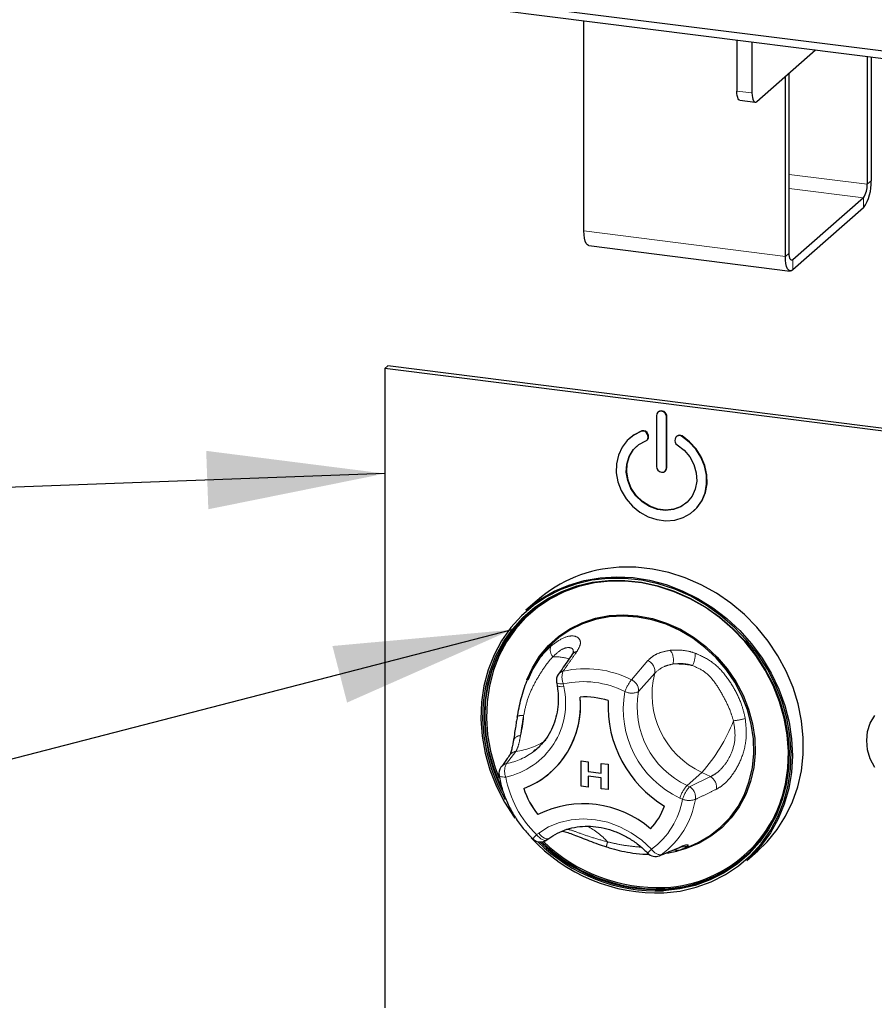
# Paper-space layout 'EPIA' of a CAD drawing. Units: millimetres. Extents: x 5 to 415, y 5 to 292.
# Drawn here: x 306 to 322, y 94 to 112 of the extents above; entities that cross this region are included whole.
import ezdxf

# ---------------------------------------------------------------- set-up
doc = ezdxf.new("R2010")
doc.units = ezdxf.units.MM
doc.linetypes.add('PHANTOM', pattern=[12.7, 6.35, -1.27, 1.27, -1.27, 1.27, -1.27])
doc.dimstyles.new('SLDDIMSTYLE2', dxfattribs={"dimtxt": 0.18, "dimasz": 3.302, "dimexe": 0, "dimexo": 0.0625, "dimgap": 0, "dimtad": 0, "dimtih": 1, "dimtoh": 1, "dimdec": 0, "dimrnd": 1e-09, "dimzin": 0, "dimdsep": 46, "dimtxsty": 'Standard', "dimsah": 1, "dimcen": 0.09, "dimadec": 0, "dimazin": 0, "dimtfac": 3.302, "dimtdec": 0, "dimtofl": 0, "dimtmove": 0, "dimatfit": 3, "dimfxl": 0, "dimfrac": 2, "dimtolj": 1, "dimtzin": 0, "dimarcsym": 0})

psp = doc.layouts.new('EPIA')

# ---------------------------------------------------------------- linework, layer by layer
for p, q in [((307.3068, 113.7718), (361.5141, 106.9423)), ((307.3068, 113.6304), (361.5141, 106.8009)), ((316.8756, 108.5164), (316.8756, 112.4248)), ((319.7164, 112.0669), (319.7164, 111.116)), ((319.997, 112.0316), (319.997, 111.0807)), ((320.0854, 110.9229), (321.1743, 111.8832)), ((322.1375, 111.7619), (322.1375, 109.3857)), ((322.2082, 111.753), (322.2082, 109.4481)), ((320.6879, 108.1073), (320.6879, 111.4543)), ((320.6172, 108.045), (320.6172, 111.3919)), ((319.7735, 110.9459), (320.0541, 110.9106)), ((322.0668, 109.1348), (320.7586, 107.9811)), ((322.0668, 108.9462), (320.7586, 107.7926)), ((316.967, 108.2442), (320.7086, 107.7728)), ((313.178, 105.9625), (313.231, 106.0093)), ((355.2716, 100.6592), (313.178, 105.9625)), ((313.178, 105.9625), (313.178, 94.0831)), ((355.3247, 100.706), (313.231, 106.0093)), ((318.2222, 105.0842), (318.2222, 104.1414)), ((318.2566, 105.1536), (318.2496, 105.1474)), ((318.4092, 104.1178), (318.4092, 105.0606)), ((318.4163, 104.124), (318.4163, 105.0669)), ((317.7275, 104.6694), (317.7204, 104.6632)), ((318.0646, 104.7152), (318.0582, 104.7338)), ((318.0717, 104.7214), (318.0652, 104.74)), ((318.5732, 104.6689), (318.5668, 104.6519)), ((318.5999, 104.7037), (318.5928, 104.6974)), ((318.045, 104.6286), (318.0521, 104.6348)), ((318.3818, 104.0546), (318.3889, 104.0608)), ((318.911, 103.3132), (318.9181, 103.3194)), ((316.0036, 101.6512), (315.7985, 101.4704)), ((315.9386, 100.4044), (315.9127, 100.3573)), ((316.3662, 100.1286), (316.3754, 100.077)), ((315.6376, 99.4983), (315.6363, 99.4914)), ((315.9455, 98.8499), (316.0003, 98.8953)), ((316.8233, 98.6706), (316.9552, 98.654)), ((316.8233, 98.1992), (316.8233, 98.6706)), ((316.8233, 98.6706), (316.8234, 98.6706)), ((316.8234, 98.6706), (316.9553, 98.654)), ((316.9552, 98.654), (316.9552, 98.4727)), ((316.9552, 98.654), (316.9553, 98.654)), ((316.9553, 98.654), (316.9553, 98.4727)), ((317.1951, 98.6238), (317.327, 98.6072)), ((317.1951, 98.6238), (317.327, 98.6071)), ((317.1951, 98.6238), (317.1951, 98.6238)), ((317.1951, 98.4424), (317.1951, 98.6238)), ((316.2603, 98.458), (316.2603, 98.458)), ((316.2603, 98.458), (316.2603, 98.458)), ((316.9552, 98.4727), (317.1951, 98.4424)), ((316.9552, 98.4727), (316.9553, 98.4727)), ((316.9553, 98.4727), (317.1951, 98.4425)), ((317.327, 98.6072), (317.327, 98.1358)), ((317.327, 98.6071), (317.327, 98.6072)), ((317.327, 98.6071), (317.327, 98.1357)), ((317.1951, 98.3578), (316.9552, 98.3881)), ((316.9552, 98.3881), (316.9552, 98.1826)), ((316.9553, 98.3881), (316.9553, 98.1826)), ((317.1951, 98.1524), (317.1951, 98.3578)), ((316.9552, 98.1826), (316.8233, 98.1992)), ((316.9552, 98.1826), (316.9553, 98.1826)), ((317.327, 98.1357), (317.1951, 98.1524)), ((317.327, 98.1357), (317.327, 98.1358)), ((316.1845, 97.2017), (316.2233, 97.23)), ((318.7026, 97.0316), (318.6692, 97.0184)), ((318.7029, 97.0308), (318.8593, 97.0925)), ((319.8995, 96.8204), (320.1045, 97.0012))]:
    psp.add_line(p, q)
at = {"color": 8, "linetype": 'PHANTOM', "lineweight": 18}
for p, q in [((319.7164, 111.116), (319.997, 111.0807)), ((322.1375, 109.3857), (320.6879, 109.5683)), ((322.1375, 109.3857), (322.2082, 109.4481)), ((322.0668, 109.1348), (320.6879, 109.3085)), ((322.0668, 108.9462), (322.0668, 109.1348)), ((320.6172, 108.045), (316.8756, 108.5164)), ((320.6172, 108.045), (320.6879, 108.1073)), ((320.7586, 107.9811), (320.7119, 107.987)), ((320.7586, 107.9811), (320.7586, 107.7926)), ((318.4092, 105.0606), (318.4163, 105.0669)), ((317.9416, 104.7955), (317.9487, 104.8017)), ((318.0582, 104.7338), (318.0652, 104.74)), ((318.0646, 104.7152), (318.0717, 104.7214)), ((318.6897, 104.7012), (318.6968, 104.7075)), ((318.4092, 104.1178), (318.4163, 104.124)), ((317.7586, 100.1764), (318.0626, 100.5326)), ((318.1911, 100.2992), (317.8894, 99.9567)), ((316.4924, 100.1012), (316.5016, 100.0496)), ((315.6123, 98.8472), (315.4376, 98.6199)), ((319.0655, 98.4561), (318.7897, 98.2129)), ((319.2265, 98.378), (319.0655, 98.4561)), ((318.8377, 98.1896), (319.2265, 98.378)), ((318.7897, 98.2129), (318.8377, 98.1896)), ((318.7041, 97.9575), (318.6562, 97.9808)), ((315.9958, 97.3008), (316.0345, 97.3291)), ((318.3103, 96.9263), (318.6722, 97.0757))]:
    psp.add_line(p, q, dxfattribs=at)
at = {"flags": 128}
for points in [[(319.7735, 110.9459), (319.7709, 110.9464), (319.7556, 110.9547), (319.7423, 110.9722), (319.7313, 110.9982), (319.7231, 111.0317), (319.7181, 111.0715), (319.7164, 111.116)], [(319.997, 111.0807), (319.9987, 111.0362), (320.0037, 110.9964), (320.0119, 110.9628), (320.0229, 110.9368), (320.0363, 110.9193), (320.0516, 110.911), (320.0681, 110.9122), (320.0854, 110.9229)], [(316.967, 108.2442), (316.9629, 108.2449), (316.9384, 108.2582), (316.917, 108.2862), (316.8994, 108.3279), (316.8863, 108.3815), (316.8783, 108.4452), (316.8756, 108.5164)], [(320.7586, 107.7926), (320.731, 107.7755), (320.7045, 107.7735), (320.6801, 107.7868), (320.6586, 107.8148), (320.641, 107.8565), (320.628, 107.9101), (320.6199, 107.9738), (320.6172, 108.045)], [(320.7586, 107.9811), (320.7448, 107.9726), (320.7316, 107.9716), (320.7193, 107.9783), (320.7086, 107.9923), (320.6998, 108.0131), (320.6933, 108.0399), (320.6893, 108.0717), (320.6879, 108.1073)], [(318.4092, 105.0606), (318.4021, 105.0976), (318.3818, 105.1307), (318.3515, 105.155), (318.3157, 105.1667), (318.2799, 105.164), (318.2496, 105.1474), (318.2293, 105.1194), (318.2222, 105.0842)], [(317.9416, 104.7955), (317.8002, 104.724), (317.679, 104.6235), (317.5828, 104.4981), (317.5155, 104.3527), (317.4796, 104.1929), (317.4766, 104.025), (317.5066, 103.8557), (317.5684, 103.6917), (317.6595, 103.5392), (317.7765, 103.4045), (317.9147, 103.2926), (318.0686, 103.2082), (318.2322, 103.1543), (318.3992, 103.1333), (318.5628, 103.1459), (318.7167, 103.1916), (318.8549, 103.2686), (318.9719, 103.3739), (319.063, 103.5033), (319.1248, 103.6519), (319.1548, 103.8136), (319.1518, 103.9822), (319.1159, 104.151), (319.0485, 104.3135), (318.9524, 104.4631), (318.8312, 104.5941), (318.6897, 104.7012)], [(317.9487, 104.8017), (317.8073, 104.7302), (317.7275, 104.6694)], [(318.9181, 103.3194), (318.9789, 103.3801), (319.0701, 103.5096), (319.1319, 103.6581), (319.1619, 103.8198), (319.1588, 103.9884), (319.123, 104.1573), (319.0556, 104.3197), (318.9595, 104.4693), (318.8383, 104.6003), (318.6968, 104.7075)], [(318.6083, 104.5417), (318.7356, 104.4417), (318.8402, 104.3171), (318.9165, 104.1749), (318.9604, 104.0225), (318.9694, 103.8683), (318.9432, 103.7205), (318.883, 103.5872), (318.7923, 103.4756), (318.6758, 103.3916), (318.5398, 103.3398), (318.3918, 103.3231), (318.2396, 103.3423), (318.0916, 103.3963), (317.9556, 103.4823), (317.8391, 103.5956), (317.7483, 103.7302), (317.6882, 103.8786), (317.662, 104.033), (317.671, 104.1849), (317.7149, 104.3262), (317.7912, 104.4493), (317.8958, 104.5475), (318.0231, 104.6154)], [(318.7858, 103.4694), (318.6828, 103.3978), (318.5469, 103.3461), (318.3988, 103.3293), (318.2467, 103.3485), (318.0986, 103.4025), (317.9627, 103.4886), (317.8462, 103.6019), (317.7554, 103.7364), (317.6953, 103.8848), (317.669, 104.0392), (317.6781, 104.1912), (317.7219, 104.3325), (317.7982, 104.4556), (317.8598, 104.5194)], [(318.2222, 104.1414), (318.2293, 104.1044), (318.2496, 104.0713), (318.2799, 104.047), (318.3157, 104.0353), (318.3515, 104.038), (318.3818, 104.0546), (318.4021, 104.0826), (318.4092, 104.1178)], [(318.3889, 104.0608), (318.4092, 104.0889), (318.4163, 104.124)], [(315.7985, 101.4704), (315.8369, 101.5035), (316.0703, 101.6777), (316.3238, 101.8233), (316.5945, 101.9385), (316.8795, 102.0221), (317.1755, 102.073), (317.4791, 102.0908), (317.787, 102.0752), (318.0955, 102.0265), (318.4012, 101.9451), (318.7006, 101.8319), (318.9905, 101.6883), (319.2673, 101.5159), (319.5281, 101.3167), (319.7699, 101.0928), (319.9899, 100.8469), (320.1857, 100.5817), (320.355, 100.3002), (320.4959, 100.0057), (320.6068, 99.7014), (320.6864, 99.3908), (320.7339, 99.0774), (320.7487, 98.7648), (320.7307, 98.4565), (320.68, 98.156), (320.5973, 97.8667), (320.4834, 97.5919), (320.3396, 97.3347), (320.1676, 97.098), (319.9694, 96.8845), (319.8995, 96.8204)], [(320.1045, 97.0012), (320.2767, 97.1691), (320.4621, 97.3945), (320.6202, 97.6418), (320.7492, 97.9081), (320.8477, 98.1906), (320.9145, 98.4859), (320.9489, 98.7907), (320.9505, 99.1016), (320.9193, 99.4151), (320.8556, 99.7275), (320.7602, 100.0354), (320.6341, 100.3352), (320.4788, 100.6237), (320.2961, 100.8974), (320.0879, 101.1533), (319.8566, 101.3885), (319.605, 101.6004), (319.3358, 101.7865), (319.052, 101.9447), (318.757, 102.0732), (318.4539, 102.1706), (318.1464, 102.2358), (317.8378, 102.2681), (317.5317, 102.2669)], [(318.361, 96.2174), (318.6643, 96.2525), (318.958, 96.3214), (319.2387, 96.4234), (319.5029, 96.5572), (319.7477, 96.7213), (319.9702, 96.9137), (320.1676, 97.1322), (320.3379, 97.3743), (320.4788, 97.637), (320.5889, 97.9173), (320.6667, 98.212), (320.7114, 98.5175), (320.7225, 98.8304), (320.6998, 99.1468), (320.6436, 99.4632), (320.5546, 99.7757), (320.4337, 100.0808), (320.2825, 100.3749), (320.1026, 100.6545), (319.8963, 100.9163), (319.6658, 101.1572), (319.414, 101.3745), (319.1438, 101.5656), (318.8582, 101.7283), (318.5608, 101.8606), (318.2549, 101.961), (317.9442, 102.0283), (317.6323, 102.0617), (317.3229, 102.0609), (317.0195, 102.0258), (316.7258, 101.9569), (316.4452, 101.8549), (316.1809, 101.7211), (315.9361, 101.557), (315.7137, 101.3646), (315.5162, 101.1461), (315.346, 100.9041), (315.205, 100.6413), (315.095, 100.361), (315.0172, 100.0663), (314.9724, 99.7608), (314.9614, 99.4479), (314.9841, 99.1315), (315.0403, 98.8151), (315.1293, 98.5026), (315.2501, 98.1975), (315.4014, 97.9034), (315.5812, 97.6238), (315.5918, 97.6091)], [(315.416, 97.9494), (315.2838, 98.2097), (315.1645, 98.5108), (315.0766, 98.8193), (315.0212, 99.1316), (314.9988, 99.4439), (315.0097, 99.7527), (315.0538, 100.0543), (315.1307, 100.3451), (315.2393, 100.6218), (315.3784, 100.8811), (315.5464, 101.12), (315.7413, 101.3357), (315.9609, 101.5256), (316.2025, 101.6876), (316.4633, 101.8196), (316.7403, 101.9203), (317.0302, 101.9883), (317.3296, 102.0229), (317.6351, 102.0238), (317.9429, 101.9908), (318.2496, 101.9243), (318.5515, 101.8252), (318.845, 101.6947), (319.1269, 101.5341), (319.3936, 101.3455), (319.6421, 101.131), (319.8696, 100.8932), (320.0733, 100.6348), (320.2508, 100.3588), (320.4001, 100.0686), (320.5193, 99.7675), (320.6072, 99.459), (320.6627, 99.1467), (320.6851, 98.8344), (320.6742, 98.5256), (320.63, 98.224), (320.5532, 97.9332), (320.4446, 97.6565), (320.3055, 97.3972), (320.1374, 97.1583), (319.9425, 96.9426), (319.723, 96.7527), (319.4814, 96.5907), (319.2205, 96.4587), (318.9435, 96.358), (318.6536, 96.29), (318.3542, 96.2554), (318.3542, 96.2554)], [(318.3579, 96.2806), (318.6554, 96.315), (318.9434, 96.3826), (319.2185, 96.4825), (319.4776, 96.6137), (319.7177, 96.7746), (319.9358, 96.9633), (320.1294, 97.1775), (320.2963, 97.4149), (320.4345, 97.6725), (320.5424, 97.9474), (320.6188, 98.2363), (320.6626, 98.5359), (320.6735, 98.8426), (320.6512, 99.1529), (320.5961, 99.4631), (320.5088, 99.7696), (320.3903, 100.0687), (320.242, 100.3571), (320.0657, 100.6312), (319.8633, 100.8879), (319.6374, 101.1242), (319.3905, 101.3372), (319.1255, 101.5246), (318.8455, 101.6841), (318.5539, 101.8138), (318.254, 101.9122), (317.9493, 101.9782), (317.6435, 102.011), (317.3401, 102.0102), (317.0426, 101.9758), (316.7546, 101.9082), (316.4795, 101.8082), (316.2204, 101.677), (315.9803, 101.5162), (315.7622, 101.3275), (315.5686, 101.1132), (315.4017, 100.8759), (315.2635, 100.6183), (315.1556, 100.3434), (315.0793, 100.0545), (315.0354, 99.7549), (315.0245, 99.4482), (315.0468, 99.1379), (315.1019, 98.8277), (315.1892, 98.5212), (315.3077, 98.222), (315.3549, 98.1226)], [(317.5448, 102.0144), (317.3647, 102.0099), (317.0692, 101.9758), (316.7831, 101.9086), (316.5098, 101.8093), (316.2524, 101.679), (316.0139, 101.5192), (315.7973, 101.3317), (315.6049, 101.1189), (315.4391, 100.8832), (315.3018, 100.6272), (315.1946, 100.3542), (315.1188, 100.0672), (315.0753, 99.7696), (315.0645, 99.4649), (315.0866, 99.1566), (315.1413, 98.8485), (315.228, 98.544), (315.301, 98.3502)], [(315.348, 98.1784), (315.3219, 98.2345), (315.2034, 98.5337), (315.116, 98.8401), (315.0609, 99.1503), (315.0387, 99.4606), (315.0495, 99.7674), (315.0934, 100.0669), (315.1697, 100.3559), (315.2776, 100.6308), (315.4158, 100.8884), (315.5827, 101.1257), (315.7764, 101.34), (315.8656, 101.4229)], [(315.8168, 100.1787), (315.9169, 100.3995), (316.0523, 100.6169), (316.2153, 100.8123), (316.4034, 100.9826), (316.6137, 101.1254), (316.843, 101.2385), (317.088, 101.3201), (317.3448, 101.3691), (317.6095, 101.3846), (317.8782, 101.3664), (318.1468, 101.3149), (318.4112, 101.2308), (318.6674, 101.1153), (318.9115, 100.9703), (319.1398, 100.7979), (319.3489, 100.6007), (319.5355, 100.3817), (319.6969, 100.1443), (319.8307, 99.892), (319.9347, 99.6287), (320.0074, 99.3583), (320.0477, 99.085), (320.055, 98.8129), (320.0292, 98.5462), (319.9706, 98.2887), (319.8803, 98.0446), (319.7594, 97.8174), (319.6099, 97.6107), (319.4341, 97.4275), (319.2345, 97.2706), (319.0142, 97.1424), (318.7766, 97.0449), (318.625, 97.0011)], [(318.8593, 97.0925), (318.9986, 97.1542), (319.217, 97.2813), (319.4149, 97.4369), (319.5893, 97.6186), (319.7375, 97.8236), (319.8573, 98.0488), (319.947, 98.2909), (320.005, 98.5461), (320.0306, 98.8107), (320.0234, 99.0805), (319.9834, 99.3515), (319.9113, 99.6195), (319.8082, 99.8806), (319.6756, 100.1308), (319.5155, 100.3662), (319.3304, 100.5833), (319.1231, 100.7788), (318.8967, 100.9498), (318.6547, 101.0936), (318.4007, 101.2081), (318.1385, 101.2915), (317.8722, 101.3426), (317.6058, 101.3606), (317.3433, 101.3452), (317.0886, 101.2967), (316.8458, 101.2157), (316.6184, 101.1036), (316.4098, 100.962), (316.2234, 100.7931), (316.0617, 100.5994), (315.9275, 100.3838), (315.8309, 100.172)], [(322.1273, 99.0482), (322.1444, 99.2159), (322.1951, 99.3725), (322.2773, 99.5114)], [(322.2773, 98.5473), (322.1951, 98.7069), (322.1444, 98.8762), (322.1273, 99.0482)]]:
    psp.add_lwpolyline(points, dxfattribs=at)
at = {"color": 8, "linetype": 'PHANTOM', "lineweight": 18, "flags": 128}
for points in [[(316.3662, 100.1286), (316.3709, 100.12), (316.383, 100.1119), (316.4021, 100.1057), (316.4274, 100.1018), (316.4579, 100.1003), (316.4924, 100.1012)], [(316.3754, 100.077), (316.38, 100.0684), (316.3922, 100.0603), (316.4113, 100.0542), (316.4366, 100.0503), (316.4671, 100.0487), (316.5016, 100.0496)], [(315.2976, 98.3997), (315.2996, 98.3945), (315.3077, 98.3863), (315.3215, 98.3797), (315.3408, 98.3746), (315.3648, 98.3714), (315.3929, 98.3701), (315.4241, 98.3708)], [(316.0345, 97.3291), (316.2191, 97.4423), (316.4213, 97.5251), (316.6368, 97.5759), (316.8611, 97.5936), (317.0897, 97.5778), (317.3177, 97.5288), (317.5406, 97.4477), (317.7535, 97.3362), (317.9522, 97.1965), (318.1324, 97.0316)], [(316.0345, 97.3291), (316.0595, 97.2993), (316.0863, 97.273), (316.1138, 97.2513), (316.1409, 97.235), (316.1667, 97.2247), (316.1902, 97.2208), (316.2103, 97.2234), (316.2233, 97.23)], [(316.1845, 97.2017), (316.1716, 97.1951), (316.1514, 97.1924), (316.128, 97.1964), (316.1022, 97.2067), (316.075, 97.223), (316.0475, 97.2447), (316.0208, 97.271), (315.9958, 97.3008)], [(318.6385, 97.057), (318.6435, 97.0591), (318.6722, 97.0757)], [(318.2798, 96.9092), (318.2834, 96.9107), (318.3103, 96.9263)], [(318.5182, 96.3057), (318.3721, 96.293), (318.3182, 96.2904)]]:
    psp.add_lwpolyline(points, dxfattribs=at)
for centre, radius, start, end in [((321.4222, 109.3987), 0.7875, 324.93094, 3.59311), ((321.7445, 109.361), 0.3938, 324.93094, 3.59311), ((318.315, 105.0707), 0.1014, 357.81637, 125.13758), ((317.9687, 104.7057), 0.0937, 17.4292, 106.7834), ((317.9758, 104.712), 0.0937, 17.4292, 106.7834), ((317.9937, 104.6862), 0.0766, 292.5652, 22.24606), ((317.9973, 104.6927), 0.0797, 313.41441, 21.09126), ((318.6566, 104.6228), 0.0944, 162.08143, 239.19629), ((318.6443, 104.6389), 0.0771, 53.86892, 157.1344), ((318.6509, 104.6408), 0.081, 55.44731, 129.04798), ((317.6563, 99.7536), 2.5164, 92.83892, 131.0535), ((316.5631, 100.1636), 0.2, 145.1543, 190.07328), ((315.175, 99.6898), 1.6371, 290.81432, 5.83663), ((315.1254, 99.7036), 1.6851, 312.33741, 5.19862), ((316.8915, 98.4533), 1.4057, 72.08025, 93.58627), ((316.8915, 98.4533), 1.4057, 72.08025, 93.58627), ((319.4955, 99.6915), 2.1737, 177.3807, 238.87263), ((319.4955, 99.6915), 2.1737, 177.3807, 238.87263), ((315.4948, 98.4332), 0.2, 143.72197, 189.63479), ((315.2204, 99.6389), 1.5735, 289.92911, 311.36932), ((318.2609, 98.7241), 2.4085, 272.73414, 354.30258), ((317.3101, 98.6768), 1.6373, 198.41783, 217.8355), ((317.3101, 98.6769), 1.6373, 198.41783, 217.8355), ((316.8679, 95.9785), 1.8957, 48.99716, 116.66937), ((316.8679, 95.9785), 1.8957, 48.99716, 116.66937), ((317.2537, 98.2296), 1.1871, 316.28279, 340.36816), ((317.2537, 98.2296), 1.1871, 316.28279, 340.36816), ((318.2442, 99.4121), 3.1968, 222.7287, 272.09261), ((316.0665, 97.3631), 0.2, 225.89453, 306.17276), ((318.2412, 99.4075), 3.1542, 225.21604, 272.05353), ((318.2376, 99.3895), 3.1113, 225.69092, 272.21649), ((318.2552, 99.4064), 3.1166, 225.99899, 271.15906), ((318.2558, 99.4035), 3.0876, 226.30258, 272.22754), ((318.6142, 97.17), 0.1613, 248.65175, 289.96416), ((318.2032, 97.0939), 0.2, 223.89855, 292.53048), ((318.2571, 98.7308), 2.4392, 276.14604, 311.10416)]:
    psp.add_arc(centre, radius, start, end)
at = {"color": 8, "linetype": 'PHANTOM', "lineweight": 18}
for centre, radius, start, end in [((316.4332, 100.7316), 0.1841, 156.41595, 222.83002), ((316.7733, 100.557), 0.1476, 101.23333, 144.46819), ((318.2367, 100.5471), 0.3005, 345.11886, 36.29391), ((318.4986, 100.65), 0.4441, 331.97143, 2.81072), ((316.3066, 99.5283), 1.0781, 73.77734, 90.44757), ((317.977, 100.3334), 0.2168, 350.91173, 66.74444), ((318.5916, 98.9664), 1.505, 78.53901, 92.45706), ((316.5188, 100.1924), 0.1472, 101.93195, 144.49752), ((316.7761, 100.2237), 0.3089, 158.60476, 203.35661), ((316.9029, 98.5056), 1.8772, 62.88185, 102.75663), ((319.7354, 99.9028), 1.5943, 165.60558, 245.15571), ((316.8656, 98.4532), 1.6898, 62.88185, 102.75663), ((318.3771, 99.6859), 0.7894, 141.58575, 159.8986), ((317.6713, 99.9756), 0.2189, 355.04239, 66.50075), ((315.1317, 99.7437), 1.4037, 282.02423, 12.59081), ((319.4311, 99.6325), 1.8245, 169.74971, 244.86573), ((317.7631, 100.2389), 0.3092, 245.68466, 294.10886), ((319.4769, 99.672), 1.6129, 169.83279, 244.78265), ((315.7191, 99.3583), 0.1571, 76.74387, 122.02779), ((313.9614, 99.6082), 1.7963, 344.91767, 356.90279), ((316.7075, 100.5582), 3.159, 318.28421, 338.77352), ((319.3647, 101.5484), 2.1532, 277.67198, 283.64594), ((315.6985, 98.9985), 0.1424, 91.0497, 159.9456), ((315.4778, 100.0589), 1.2191, 276.33338, 304.47725), ((315.2092, 99.8), 1.202, 280.9531, 307.77888), ((315.6393, 98.6691), 0.1802, 98.64023, 144.39883), ((315.4786, 98.4442), 0.1804, 103.15399, 143.51427), ((315.6812, 98.4818), 0.28, 150.45615, 203.36091), ((317.3532, 98.7137), 1.9593, 190.07935, 226.14868), ((319.1085, 98.1817), 0.229, 349.82035, 58.98644), ((319.3114, 97.7582), 0.692, 138.92801, 161.23711), ((319.3593, 97.735), 0.692, 138.92801, 161.23711), ((318.7195, 97.9933), 0.2292, 350.37207, 58.95756), ((317.2875, 98.1927), 1.436, 306.04339, 350.57613), ((317.3717, 98.2161), 1.5953, 306.04339, 350.57613), ((318.8285, 98.3027), 0.3669, 250.18078, 288.58292), ((316.2585, 96.1999), 1.4311, 42.47012, 61.56858), ((316.358, 96.9259), 0.5213, 134.02038, 145.72058), ((317.6336, 97.0517), 0.3394, 160.29103, 176.48859), ((318.6862, 96.4256), 0.8209, 132.42075, 139.81641), ((318.3061, 97.122), 0.1958, 207.50967, 271.23683), ((318.7187, 97.2741), 0.2004, 262.00485, 298.4329)]:
    psp.add_arc(centre, radius, start, end, dxfattribs=at)
for points, knots in [([(316.2645, 100.8052), (316.3403, 100.8612), (316.4907, 100.9722), (316.6847, 101.0061), (316.8005, 100.9505), (316.8234, 100.8383), (316.7685, 100.7433), (316.7445, 100.7018)], [0, 0, 0, 0, 0.2175725, 0.4315236, 0.6316737, 0.8391951, 1, 1, 1, 1]), ([(316.6781, 100.6923), (316.6784, 100.7057), (316.6792, 100.7543), (316.6034, 100.7869), (316.4638, 100.7576), (316.3539, 100.6572), (316.2982, 100.6064)], [0, 0, 0, 0, 0.1085103, 0.392864, 0.6921465, 1, 1, 1, 1]), ([(316.7445, 100.7018), (316.7014, 100.6402), (316.616, 100.5184), (316.5306, 100.3966), (316.4884, 100.3364)], [0, 0, 0, 0, 0.5059816, 1, 1, 1, 1]), ([(318.0626, 100.5326), (318.0916, 100.5607), (318.1506, 100.6177), (318.2889, 100.6889), (318.4105, 100.712), (318.4789, 100.725)], [0, 0, 0, 0, 0.2971657, 0.6045184, 1, 1, 1, 1]), ([(318.4789, 100.725), (318.5856, 100.7291), (318.7369, 100.7349), (318.8955, 100.6862), (318.9422, 100.6718)], [0, 0, 0, 0, 0.7051544, 1, 1, 1, 1]), ([(318.9422, 100.6718), (319.0454, 100.6258), (319.2525, 100.5334), (319.4982, 100.2816), (319.6816, 99.9986), (319.8103, 99.7239), (319.854, 99.5364), (319.8727, 99.456)], [0, 0, 0, 0, 0.2176585, 0.4369214, 0.6415228, 0.8462108, 1, 1, 1, 1]), ([(316.2982, 100.6064), (316.2614, 100.5647), (316.1719, 100.4632), (316.0455, 100.266), (315.916, 100.0412), (315.8119, 99.7844), (315.7738, 99.6012), (315.7551, 99.5112)], [0, 0, 0, 0, 0.1511767, 0.3682335, 0.5851103, 0.79617, 1, 1, 1, 1]), ([(318.5271, 100.47), (318.4719, 100.4573), (318.3313, 100.425), (318.2441, 100.3467), (318.1911, 100.2992)], [0, 0, 0, 0, 0.392803, 1, 1, 1, 1]), ([(318.8907, 100.4413), (318.8544, 100.452), (318.7296, 100.4887), (318.6111, 100.4777), (318.5271, 100.47)], [0, 0, 0, 0, 0.2910915, 1, 1, 1, 1]), ([(319.6522, 99.4144), (319.6326, 99.4793), (319.5851, 99.6372), (319.4655, 99.8704), (319.3219, 100.1176), (319.1339, 100.3363), (318.9708, 100.4067), (318.8907, 100.4413)], [0, 0, 0, 0, 0.1511767, 0.3682335, 0.5851103, 0.79617, 1, 1, 1, 1]), ([(315.7551, 99.5112), (315.7478, 99.4719), (315.7225, 99.3369), (315.7069, 99.2222), (315.6959, 99.1408)], [0, 0, 0, 0, 0.2910915, 1, 1, 1, 1]), ([(319.2265, 98.378), (319.2673, 98.4), (319.3602, 98.45), (319.5067, 98.604), (319.6338, 98.8327), (319.7008, 99.1178), (319.6685, 99.3146), (319.6522, 99.4144)], [0, 0, 0, 0, 0.16597599, 0.37709593, 0.57578031, 0.78489578, 1, 1, 1, 1]), ([(319.8727, 99.456), (319.8845, 99.3307), (319.9078, 99.0822), (319.816, 98.7261), (319.6614, 98.4339), (319.4877, 98.2337), (319.3806, 98.1693), (319.3339, 98.1413)], [0, 0, 0, 0, 0.2175725, 0.4315236, 0.6316737, 0.8391951, 1, 1, 1, 1]), ([(315.6959, 99.1408), (315.6871, 99.0892), (315.6648, 98.9576), (315.6321, 98.8889), (315.6123, 98.8472)], [0, 0, 0, 0, 0.392803, 1, 1, 1, 1]), ([(319.3339, 98.1413), (319.2683, 98.1098), (319.1389, 98.0477), (319.0094, 97.9856), (318.9454, 97.9549)], [0, 0, 0, 0, 0.5059816, 1, 1, 1, 1]), ([(316.565, 97.3967), (316.5705, 97.3962), (316.6195, 97.3919), (316.7712, 97.3356), (317.0229, 97.2454), (317.2161, 97.1928), (317.3141, 97.1661)], [0, 0, 0, 0, 0.0384413, 0.3451445, 0.6679499, 1, 1, 1, 1]), ([(317.3141, 97.1661), (317.3793, 97.151), (317.5382, 97.1142), (317.7461, 97.0828), (317.8857, 97.0715), (317.9358, 97.0675)], [0, 0, 0, 0, 0.3086994, 0.7519241, 1, 1, 1, 1]), ([(318.6722, 97.0757), (318.6995, 97.0861), (318.7552, 97.1072), (318.8103, 97.1161), (318.8128, 97.1044), (318.8141, 97.0978)], [0, 0, 0, 0, 0.2971657, 0.6045184, 1, 1, 1, 1]), ([(318.8141, 97.0978), (318.7998, 97.0817), (318.7824, 97.0622), (318.7144, 97.0362), (318.7026, 97.0316)], [0, 0, 0, 0, 0.8256869, 1, 1, 1, 1])]:
    psp.add_open_spline(points, degree=3, knots=knots, dxfattribs=at)
for points, knots in [([(315.637, 99.4826), (315.6589, 99.5986), (315.7029, 99.8314), (315.8074, 100.1526), (315.9426, 100.4244), (316.1001, 100.6487), (316.2154, 100.7585), (316.2645, 100.8052)], [0, 0, 0, 0, 0.2176875, 0.4369797, 0.6389453, 0.8461903, 1, 1, 1, 1]), ([(316.6532, 100.6428), (316.5915, 100.5544), (316.5068, 100.4328), (316.4221, 100.3109), (316.399, 100.2777)], [0, 0, 0, 0, 0.7275531, 1, 1, 1, 1]), ([(316.6863, 100.704), (316.6863, 100.705), (316.6864, 100.7081), (316.6805, 100.684), (316.6603, 100.6545), (316.6517, 100.6418)], [0, 0, 0, 0, 0.1945418, 0.6536438, 1, 1, 1, 1]), ([(316.3754, 100.077), (316.3807, 100.043), (316.3967, 99.9411), (316.4021, 99.7717), (316.3813, 99.5741), (316.3319, 99.3858), (316.2556, 99.2101), (316.1523, 99.052), (316.0483, 98.9318), (315.9717, 98.8745), (315.9452, 98.8548)], [0, 0, 0, 0, 0.0705575, 0.2115413, 0.3527874, 0.4945214, 0.6369076, 0.7800577, 0.9239623, 1, 1, 1, 1]), ([(315.6364, 99.4914), (315.6304, 99.4584), (315.6179, 99.3895), (315.6083, 99.3261), (315.6033, 99.293)], [0, 0, 0, 0, 0.4791127, 1, 1, 1, 1]), ([(315.6033, 99.293), (315.6001, 99.273), (315.5885, 99.1993), (315.5764, 99.1157), (315.5666, 99.06), (315.5642, 99.0463)], [0, 0, 0, 0, 0.21996344, 0.80877908, 1, 1, 1, 1]), ([(315.5642, 99.0473), (315.5606, 99.0253), (315.5505, 98.9646), (315.533, 98.8845), (315.5135, 98.8172), (315.4961, 98.7789), (315.4943, 98.7764), (315.4935, 98.7754)], [0, 0, 0, 0, 0.1393699, 0.3850602, 0.6426831, 0.8555779, 1, 1, 1, 1]), ([(315.4917, 98.7752), (315.4737, 98.7483), (315.4214, 98.6707), (315.3683, 98.5989), (315.3335, 98.5519)], [0, 0, 0, 0, 0.3452627, 1, 1, 1, 1]), ([(315.2976, 98.3997), (315.306, 98.356), (315.3294, 98.2328), (315.3909, 98.0328), (315.4896, 97.8051), (315.6155, 97.5891), (315.7607, 97.3911), (315.8732, 97.2753), (315.9273, 97.2195)], [0, 0, 0, 0, 0.1000433, 0.2822865, 0.4647404, 0.6473942, 0.8301985, 1, 1, 1, 1]), ([(316.2233, 97.23), (316.2483, 97.2474), (316.3249, 97.3005), (316.4663, 97.3709), (316.6505, 97.4291), (316.8452, 97.4577), (317.0459, 97.4566), (317.2482, 97.4257), (317.448, 97.3659), (317.6412, 97.2784), (317.8233, 97.1648), (317.9615, 97.0532), (318.0358, 96.9786), (318.059, 96.9553)], [0, 0, 0, 0, 0.0493596, 0.1512999, 0.2530875, 0.3544411, 0.4553066, 0.5557226, 0.6557736, 0.7555516, 0.8551355, 0.9545847, 1, 1, 1, 1]), ([(316.4715, 97.3674), (316.4747, 97.3667), (316.501, 97.3615), (316.5735, 97.3382), (316.6866, 97.2977), (316.8218, 97.2448), (316.9734, 97.1857), (317.1329, 97.1257), (317.2421, 97.0901), (317.2949, 97.0728)], [0, 0, 0, 0, 0.0211273, 0.1726688, 0.3276377, 0.4918787, 0.6602593, 0.8356345, 1, 1, 1, 1]), ([(317.295, 97.0734), (317.3283, 97.0627), (317.4225, 97.0326), (317.5861, 96.9902), (317.7976, 96.953), (317.9684, 96.9355), (318.065, 96.9372), (318.084, 96.9375)], [0, 0, 0, 0, 0.1253854, 0.3544783, 0.6187777, 0.9248511, 1, 1, 1, 1]), ([(318.2794, 96.9089), (318.3765, 96.9493), (318.4982, 97), (318.6151, 97.0472), (318.6387, 97.0567)], [0, 0, 0, 0, 0.7986003, 1, 1, 1, 1]), ([(318.3949, 96.9566), (318.4318, 96.9622), (318.5169, 96.975), (318.594, 96.993), (318.6285, 97.0054), (318.6305, 97.0061)], [0, 0, 0, 0, 0.4193202, 0.9664241, 1, 1, 1, 1]), ([(318.6398, 97.0575), (318.6398, 97.0576), (318.6638, 97.0679), (318.6905, 97.0771), (318.7159, 97.0833), (318.7129, 97.0829), (318.7123, 97.0828)], [0, 0, 0, 0, 0.00093373, 0.51067682, 0.89133274, 1, 1, 1, 1])]:
    psp.add_open_spline(points, degree=3, knots=knots)

# ---------------------------------------------------------------- leaders
at = {"color": 96, "linetype": 'Continuous', "lineweight": 18}
for points in [[(313.178, 104.0085), (284.4871, 102.964)], [(315.536, 101.1068), (246.0708, 83.1286)], [(331.9366, 95.3256), (279.6701, 64.8772)]]:
    psp.add_leader(points, dimstyle='SLDDIMSTYLE2', dxfattribs=at)

doc.saveas('drawing.dxf')
